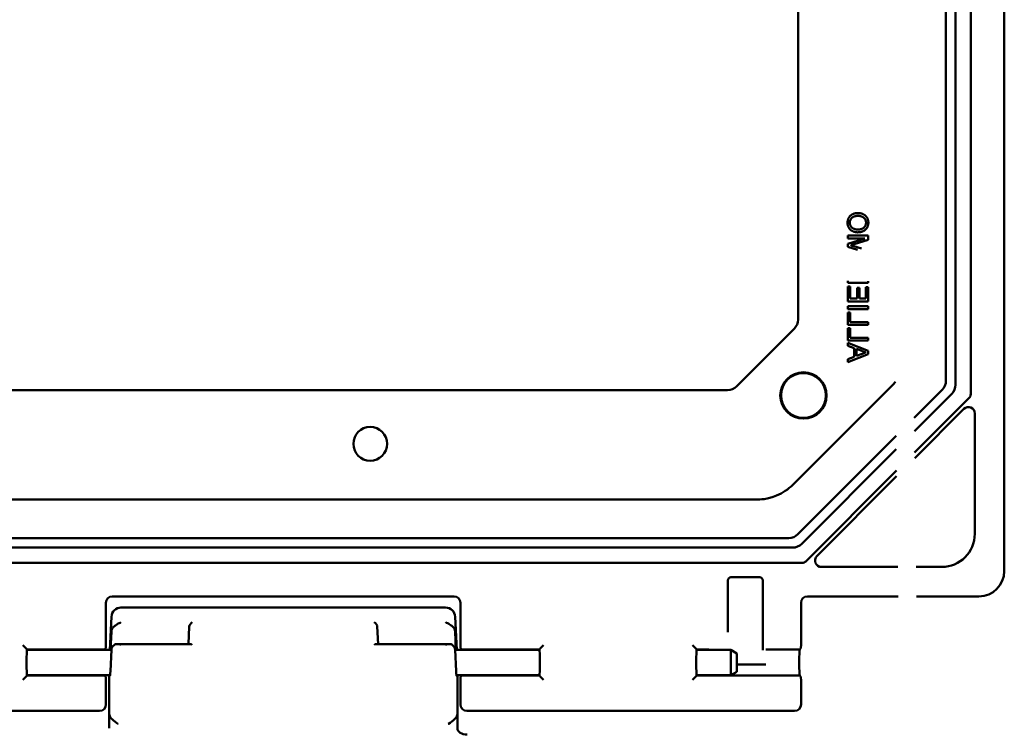
# Model space of a CAD drawing. Units: millimetres. Extents: x 86 to 538, y 92 to 207.
# Drawn here: x 483 to 488, y 156 to 159 of the extents above; entities that cross this region are included whole.
import ezdxf

# ---------------------------------------------------------------- set-up
doc = ezdxf.new("R2010")
doc.units = ezdxf.units.MM
doc.header["$MEASUREMENT"] = 0
doc.layers.add('Visible (ANSI)', color=7, linetype='Continuous', lineweight=50)

msp = doc.modelspace()

# ---------------------------------------------------------------- linework, layer by layer
at = {"layer": 'Visible (ANSI)'}
for p, q in [((487.5343, 164.8707), (487.5343, 156.4005)), ((487.5343, 164.8707), (487.5343, 156.4005)), ((487.3691, 164.0018), (487.3691, 157.2694)), ((487.3691, 164.0018), (487.3691, 157.2694)), ((487.2941, 163.9551), (487.2941, 157.316)), ((487.2941, 163.9551), (487.2941, 157.316)), ((487.2471, 157.3357), (487.2471, 163.9354)), ((487.2471, 157.3357), (487.2471, 163.9354)), ((486.52, 163.6343), (486.52, 157.6369)), ((486.52, 163.6343), (486.52, 157.6369)), ((486.7643, 158.05), (486.7643, 158.0358)), ((486.8643, 158.05), (486.7643, 158.05)), ((486.7643, 158.05), (486.7643, 158.0358)), ((486.8643, 158.05), (486.7643, 158.05)), ((486.8489, 158.0358), (486.7643, 158.0092)), ((486.7643, 158.0358), (486.8489, 158.0358)), ((486.8489, 158.0358), (486.7643, 158.0092)), ((486.7643, 158.0358), (486.8489, 158.0358)), ((486.8643, 158.0289), (486.8643, 158.05)), ((486.8643, 158.0289), (486.8643, 158.05)), ((486.7643, 158.0092), (486.7643, 157.9944)), ((486.7643, 158.0092), (486.7643, 157.9944)), ((486.7643, 157.9944), (486.812, 157.9795)), ((486.7643, 157.9944), (486.812, 157.9795)), ((486.8319, 157.9853), (486.7941, 157.9974)), ((486.8319, 157.9853), (486.7941, 157.9974)), ((486.7953, 158.0068), (486.8643, 158.0289)), ((486.7953, 158.0068), (486.8643, 158.0289)), ((486.7643, 157.8266), (486.7643, 157.8179)), ((486.7643, 157.8266), (486.7643, 157.8179)), ((486.7643, 157.8179), (486.8643, 157.8179)), ((486.7643, 157.8179), (486.8643, 157.8179)), ((486.7643, 157.7987), (486.7643, 157.7256)), ((486.7758, 157.7987), (486.7643, 157.7987)), ((486.7643, 157.7987), (486.7643, 157.7256)), ((486.7758, 157.7987), (486.7643, 157.7987)), ((486.7758, 157.7397), (486.7758, 157.7987)), ((486.7758, 157.7397), (486.7758, 157.7987)), ((486.8104, 157.7923), (486.8104, 157.7397)), ((486.822, 157.7923), (486.8104, 157.7923)), ((486.8104, 157.7923), (486.8104, 157.7397)), ((486.822, 157.7923), (486.8104, 157.7923)), ((486.822, 157.7397), (486.822, 157.7923)), ((486.822, 157.7397), (486.822, 157.7923)), ((486.8527, 157.7961), (486.8527, 157.7397)), ((486.8643, 157.7961), (486.8527, 157.7961)), ((486.8527, 157.7961), (486.8527, 157.7397)), ((486.8643, 157.7961), (486.8527, 157.7961)), ((486.8643, 157.8179), (486.8643, 157.8255)), ((486.8643, 157.8179), (486.8643, 157.8255)), ((486.8643, 157.7256), (486.8643, 157.7961)), ((486.8643, 157.7256), (486.8643, 157.7961)), ((486.7643, 157.7256), (486.8643, 157.7256)), ((486.7643, 157.7256), (486.8643, 157.7256)), ((486.7643, 157.7025), (486.7643, 157.6884)), ((486.8643, 157.7025), (486.7643, 157.7025)), ((486.7643, 157.7025), (486.7643, 157.6884)), ((486.8643, 157.7025), (486.7643, 157.7025)), ((486.8104, 157.7397), (486.7758, 157.7397)), ((486.8104, 157.7397), (486.7758, 157.7397)), ((486.8527, 157.7397), (486.822, 157.7397)), ((486.8527, 157.7397), (486.822, 157.7397)), ((486.8643, 157.6884), (486.8643, 157.7025)), ((486.8643, 157.6884), (486.8643, 157.7025)), ((486.7643, 157.6884), (486.8643, 157.6884)), ((486.7643, 157.6884), (486.8643, 157.6884)), ((486.7643, 157.6717), (486.7643, 157.6102)), ((486.7758, 157.6717), (486.7643, 157.6717)), ((486.7643, 157.6717), (486.7643, 157.6102)), ((486.7758, 157.6717), (486.7643, 157.6717)), ((486.7758, 157.6243), (486.7758, 157.6717)), ((486.7758, 157.6243), (486.7758, 157.6717)), ((486.7643, 157.6102), (486.8643, 157.6102)), ((486.7643, 157.6102), (486.8643, 157.6102)), ((486.8643, 157.6243), (486.7758, 157.6243)), ((486.8643, 157.6243), (486.7758, 157.6243)), ((486.8643, 157.6102), (486.8643, 157.6243)), ((486.8643, 157.6102), (486.8643, 157.6243)), ((486.5016, 157.5924), (486.2175, 157.3083)), ((486.5016, 157.5924), (486.2175, 157.3083)), ((486.7643, 157.5948), (486.7643, 157.5333)), ((486.7758, 157.5948), (486.7643, 157.5948)), ((486.7643, 157.5948), (486.7643, 157.5333)), ((486.7758, 157.5948), (486.7643, 157.5948)), ((486.7758, 157.5474), (486.7758, 157.5948)), ((486.7758, 157.5474), (486.7758, 157.5948)), ((486.7643, 157.5333), (486.8643, 157.5333)), ((486.7643, 157.5333), (486.8643, 157.5333)), ((486.7643, 157.5226), (486.7643, 157.5076)), ((486.8643, 157.4829), (486.7643, 157.5226)), ((486.7643, 157.5226), (486.7643, 157.5076)), ((486.8643, 157.4829), (486.7643, 157.5226)), ((486.7643, 157.5076), (486.7951, 157.4963)), ((486.7643, 157.5076), (486.7951, 157.4963)), ((486.8643, 157.5474), (486.7758, 157.5474)), ((486.8643, 157.5474), (486.7758, 157.5474)), ((486.8643, 157.5333), (486.8643, 157.5474)), ((486.8643, 157.5333), (486.8643, 157.5474)), ((486.7643, 157.4273), (486.8643, 157.467)), ((486.7643, 157.4273), (486.8643, 157.467)), ((486.7951, 157.4536), (486.7643, 157.4423)), ((486.7951, 157.4536), (486.7643, 157.4423)), ((486.7951, 157.4963), (486.7951, 157.4536)), ((486.7951, 157.4963), (486.7951, 157.4536)), ((486.8066, 157.492), (486.8329, 157.4823)), ((486.8066, 157.4579), (486.8066, 157.492)), ((486.8066, 157.492), (486.8329, 157.4823)), ((486.8066, 157.4579), (486.8066, 157.492)), ((486.8343, 157.4681), (486.8066, 157.4579)), ((486.8343, 157.4681), (486.8066, 157.4579)), ((486.8643, 157.467), (486.8643, 157.4829)), ((486.8643, 157.467), (486.8643, 157.4829)), ((486.7643, 157.4423), (486.7643, 157.4273)), ((486.7643, 157.4423), (486.7643, 157.4273)), ((486.9846, 157.3148), (486.495, 156.8252)), ((486.9846, 157.3148), (486.495, 156.8252)), ((486.173, 157.2898), (478.3955, 157.2898)), ((486.173, 157.2898), (478.3955, 157.2898)), ((487.0912, 157.1537), (487.2286, 157.2912)), ((487.0912, 157.1537), (487.2286, 157.2912)), ((487.2758, 157.2719), (487.092, 157.0881)), ((487.2758, 157.2719), (487.092, 157.0881)), ((487.3618, 157.2519), (487.0933, 156.9833)), ((487.3618, 157.2519), (487.0933, 156.9833)), ((487.0936, 156.9554), (487.3359, 157.1976)), ((487.0936, 156.9554), (487.3359, 157.1976)), ((487.3893, 157.1756), (487.3893, 156.5831)), ((487.3893, 157.1756), (487.3893, 156.5831)), ((486.5186, 156.5812), (487.0023, 157.0648)), ((486.5186, 156.5812), (487.0023, 157.0648)), ((487.0031, 156.9992), (486.538, 156.534)), ((487.0031, 156.9992), (486.538, 156.534)), ((487.0044, 156.8944), (486.558, 156.448)), ((487.0044, 156.8944), (486.558, 156.448)), ((486.6122, 156.4739), (487.0047, 156.8665)), ((486.6122, 156.4739), (487.0047, 156.8665)), ((486.3183, 156.752), (478.2502, 156.752)), ((486.3183, 156.752), (478.2502, 156.752)), ((478.0944, 156.5628), (486.4741, 156.5628)), ((478.0944, 156.5628), (486.4741, 156.5628)), ((486.4938, 156.5158), (478.0747, 156.5158)), ((486.4938, 156.5158), (478.0747, 156.5158)), ((486.5405, 156.4408), (478.028, 156.4408)), ((486.5405, 156.4408), (478.028, 156.4408)), ((487.0102, 156.4206), (486.6343, 156.4206)), ((487.0102, 156.4206), (486.6343, 156.4206)), ((487.2268, 156.4206), (487.1002, 156.4206)), ((487.2268, 156.4206), (487.1002, 156.4206)), ((486.1743, 156.1147), (486.1743, 156.3546)), ((486.1743, 156.1147), (486.1743, 156.3546)), ((486.1893, 156.3696), (486.3313, 156.3696)), ((486.1893, 156.3696), (486.3313, 156.3696)), ((486.3463, 156.3546), (486.3463, 156.0356)), ((486.3463, 156.3546), (486.3463, 156.0356)), ((483.1153, 156.2444), (483.1153, 156.0356)), ((483.1153, 156.2444), (483.1153, 156.0356)), ((484.828, 156.2756), (483.1465, 156.2756)), ((484.828, 156.2756), (483.1465, 156.2756)), ((484.8593, 156.0356), (484.8593, 156.2444)), ((484.8593, 156.0356), (484.8593, 156.2444)), ((486.5343, 156.2444), (486.5343, 156.0356)), ((486.5343, 156.2444), (486.5343, 156.0356)), ((487.012, 156.2756), (486.5655, 156.2756)), ((487.012, 156.2756), (486.5655, 156.2756)), ((487.4093, 156.2756), (487.102, 156.2756)), ((487.4093, 156.2756), (487.102, 156.2756)), ((484.7859, 156.2207), (483.1891, 156.2207)), ((483.1422, 156.176), (483.1345, 156.0131)), ((484.8328, 156.176), (484.8405, 156.0131)), ((483.1381, 156.0131), (483.1422, 156.1035)), ((483.5248, 156.1277), (483.521, 156.0416)), ((484.4502, 156.1277), (484.454, 156.0416)), ((484.8328, 156.1035), (484.8369, 156.0131)), ((486.1743, 156.1085), (486.1743, 156.1147)), ((486.1743, 156.1085), (486.1743, 156.1147)), ((486.1743, 156.1004), (486.1743, 156.1085)), ((486.1743, 156.1004), (486.1743, 156.1085)), ((482.7061, 156.0356), (482.7211, 156.0206)), ((482.7061, 156.0356), (482.7211, 156.0206)), ((482.7272, 156.0146), (482.7211, 156.0206)), ((482.7272, 156.0146), (482.7211, 156.0206)), ((482.7267, 156.0131), (483.1421, 156.0131)), ((483.1087, 156.0146), (482.7272, 156.0146)), ((483.1087, 156.0146), (482.7272, 156.0146)), ((483.1147, 156.0206), (483.1087, 156.0146)), ((483.1147, 156.0206), (483.1087, 156.0146)), ((483.1422, 156.0139), (483.1372, 155.909)), ((483.53, 156.0416), (483.1711, 156.0416)), ((484.8039, 156.0416), (484.445, 156.0416)), ((484.8378, 155.909), (484.8328, 156.0139)), ((484.8329, 156.0131), (485.2478, 156.0131)), ((484.8658, 156.0146), (484.8598, 156.0206)), ((484.8658, 156.0146), (484.8598, 156.0206)), ((485.2473, 156.0146), (484.8658, 156.0146)), ((485.2473, 156.0146), (484.8658, 156.0146)), ((485.2473, 156.0146), (485.2534, 156.0206)), ((485.2473, 156.0146), (485.2534, 156.0206)), ((485.2684, 156.0356), (485.2534, 156.0206)), ((485.2684, 156.0356), (485.2534, 156.0206)), ((486.0001, 156.0356), (486.0151, 156.0206)), ((486.0001, 156.0356), (486.0151, 156.0206)), ((486.0212, 156.0146), (486.0151, 156.0206)), ((486.0212, 156.0146), (486.0151, 156.0206)), ((486.0207, 156.0131), (486.1893, 156.0131)), ((486.0803, 156.0146), (486.0212, 156.0146)), ((486.0803, 156.0146), (486.0212, 156.0146)), ((486.1893, 155.8881), (486.1893, 156.0131)), ((486.2193, 155.9958), (486.1893, 156.0131)), ((486.3463, 156.0356), (486.3463, 156.0296)), ((486.3463, 156.0356), (486.3463, 156.0296)), ((486.3463, 156.0296), (486.3463, 156.0116)), ((486.3463, 156.0296), (486.3463, 156.0116)), ((486.5277, 156.0146), (486.3613, 156.0146)), ((486.5277, 156.0146), (486.3613, 156.0146)), ((486.5337, 156.0206), (486.5277, 156.0146)), ((486.5337, 156.0206), (486.5277, 156.0146)), ((486.2193, 155.9958), (486.2193, 155.9054)), ((486.2193, 155.9054), (486.1893, 155.8881)), ((486.2193, 155.9409), (486.3613, 155.9409)), ((486.2193, 155.9409), (486.3613, 155.9409)), ((482.7061, 155.8656), (482.7211, 155.8806)), ((482.7061, 155.8656), (482.7211, 155.8806)), ((482.7272, 155.8866), (482.7211, 155.8806)), ((482.7272, 155.8866), (482.7211, 155.8806)), ((482.7267, 155.8881), (483.1359, 155.8881)), ((482.7272, 155.8866), (483.1087, 155.8866)), ((482.7272, 155.8866), (483.1087, 155.8866)), ((483.1087, 155.8866), (483.1147, 155.8806)), ((483.1087, 155.8866), (483.1147, 155.8806)), ((483.1153, 155.8656), (483.1153, 155.7443)), ((483.1153, 155.8656), (483.1153, 155.7443)), ((483.1307, 155.701), (483.1307, 155.8881)), ((484.8391, 155.8881), (485.2478, 155.8881)), ((484.8443, 155.8881), (484.8443, 155.701)), ((484.8593, 155.7443), (484.8593, 155.8656)), ((484.8593, 155.7443), (484.8593, 155.8656)), ((484.8598, 155.8806), (484.8658, 155.8866)), ((484.8598, 155.8806), (484.8658, 155.8866)), ((484.8658, 155.8866), (485.2473, 155.8866)), ((484.8658, 155.8866), (485.2473, 155.8866)), ((485.2473, 155.8866), (485.2534, 155.8806)), ((485.2473, 155.8866), (485.2534, 155.8806)), ((485.2534, 155.8806), (485.2684, 155.8656)), ((485.2534, 155.8806), (485.2684, 155.8656)), ((486.0001, 155.8656), (486.0151, 155.8806)), ((486.0001, 155.8656), (486.0151, 155.8806)), ((486.0212, 155.8866), (486.0151, 155.8806)), ((486.0212, 155.8866), (486.0151, 155.8806)), ((486.0207, 155.8881), (486.1893, 155.8881)), ((486.0212, 155.8866), (486.5277, 155.8866)), ((486.0212, 155.8866), (486.5277, 155.8866)), ((486.5277, 155.8866), (486.5337, 155.8806)), ((486.5277, 155.8866), (486.5337, 155.8806)), ((486.5343, 155.8656), (486.5343, 155.7443)), ((486.5343, 155.8656), (486.5343, 155.7443)), ((483.084, 155.7131), (481.4845, 155.7131)), ((483.084, 155.7131), (481.4845, 155.7131)), ((486.503, 155.7131), (484.8905, 155.7131)), ((486.503, 155.7131), (484.8905, 155.7131)), ((483.1307, 155.6275), (483.1307, 155.701)), ((484.8443, 155.701), (484.8443, 155.6275))]:
    msp.add_line(p, q, dxfattribs=at)
for centre, radius in [((486.5462, 157.2636), 0.114), ((486.5462, 157.2636), 0.114), ((486.5462, 157.2636), 0.1103), ((486.5462, 157.2636), 0.1103), ((484.4153, 157.0258), 0.083)]:
    msp.add_circle(centre, radius, dxfattribs=at)
for centre, radius, start, end in [((486.4571, 157.6369), 0.063, 314.9997, 0.0003), ((486.4571, 157.6369), 0.063, 314.9997, 0.0003), ((486.173, 157.3528), 0.063, 269.9997, 315.0003), ((486.173, 157.3528), 0.063, 269.9997, 315.0003), ((487.1841, 157.3357), 0.063, 314.9997, 0.0003), ((487.1841, 157.3357), 0.063, 314.9997, 0.0003), ((486.4741, 156.6257), 0.063, 269.9997, 315.0003), ((486.4741, 156.6257), 0.063, 269.9997, 315.0003), ((486.1893, 156.3546), 0.015, 90, 180), ((486.1893, 156.3546), 0.015, 90, 180), ((486.3313, 156.3546), 0.015, 0, 90), ((486.3313, 156.3546), 0.015, 0, 90), ((483.1891, 156.1737), 0.047, 90, 177.2906), ((484.7859, 156.1737), 0.047, 2.7094, 90)]:
    msp.add_arc(centre, radius, start, end, dxfattribs=at)
at = {"layer": 'Visible (ANSI)', "extrusion": (0, 0, -1)}
for centre, major_axis, ratio, start_param, end_param in [((487.2305, 157.3165), (-0.0588, 0.0244), 0.989999, 2.752435, 3.530751), ((487.2305, 157.3165), (-0.0588, 0.0244), 0.989999, 2.752435, 3.530751), ((487.3439, 157.2696), (0.0233, -0.0097), 0.989999, 5.894027, 6.672343), ((487.3439, 157.2696), (0.0233, -0.0097), 0.989999, 5.894027, 6.672343), ((487.358, 157.1755), (0.012, 0.0289), 0.998961, 5.105456, 7.460915), ((487.358, 157.1755), (0.012, 0.0289), 0.998961, 5.105456, 7.460915), ((487.2267, 156.5831), (0.1149, -0.1149), 0.999695, 5.497939, 7.068431), ((487.2267, 156.5831), (0.1149, -0.1149), 0.999695, 5.497939, 7.068431), ((486.4933, 156.5793), (-0.0244, 0.0588), 0.989999, 2.752435, 3.530751), ((486.4933, 156.5793), (-0.0244, 0.0588), 0.989999, 2.752435, 3.530751), ((486.5403, 156.466), (-0.0097, 0.0233), 0.989999, 2.752435, 3.530751), ((486.5403, 156.466), (-0.0097, 0.0233), 0.989999, 2.752435, 3.530751), ((486.6343, 156.4518), (0.0289, 0.012), 0.998961, 1.963863, 4.319322), ((486.6343, 156.4518), (0.0289, 0.012), 0.998961, 1.963863, 4.319322), ((487.4092, 156.4007), (-0.0885, 0.0885), 0.998783, 2.356803, 3.926382), ((487.4092, 156.4007), (-0.0885, 0.0885), 0.998783, 2.356803, 3.926382), ((483.1465, 156.2443), (0.0221, -0.0221), 0.998783, 2.356803, 3.926382), ((483.1465, 156.2443), (0.0221, -0.0221), 0.998783, 2.356803, 3.926382), ((484.828, 156.2443), (0.0221, 0.0221), 0.998783, 5.498396, 7.067974), ((484.828, 156.2443), (0.0221, 0.0221), 0.998783, 5.498396, 7.067974), ((486.5655, 156.2443), (0.0221, -0.0221), 0.998783, 2.356803, 3.926382), ((486.5655, 156.2443), (0.0221, -0.0221), 0.998783, 2.356803, 3.926382), ((483.5398, 156.137), (0.0136, 0.0136), 0.461174, 3.608606, 5.144496), ((484.4352, 156.137), (0.0136, -0.0136), 0.461174, 4.280282, 5.816172), ((483.1891, 156.1022), (-0.047, 0), 0.783257, 0.034907, 0.764241), ((484.7859, 156.1022), (-0.047, 0), 0.783257, 2.377352, 3.106686), ((482.7272, 155.9506), (0, 0.064), 0.034921, 3.141593, 6.283185), ((482.7272, 155.9506), (0, 0.064), 0.034921, 3.141593, 6.283185), ((482.7272, 155.9506), (0, 0.064), 0.034921, 0, 0.216931), ((482.7272, 155.9506), (0, 0.064), 0.034921, 0, 0.216931), ((483.1087, 155.9506), (0, 0.064), 0.034921, 6.066254, 6.283185), ((483.1087, 155.9506), (0, 0.064), 0.034921, 6.066254, 6.283185), ((483.1147, 156.0356), (0, 0.015), 0.034921, 1.570796, 3.106686), ((483.1147, 156.0356), (0, 0.015), 0.034921, 1.570796, 3.106686), ((483.1891, 156.0127), (0.047, 0), 0.737913, 3.176499, 3.905834), ((483.5398, 156.0266), (0.0136, -0.0136), 0.461174, 3.5737, 4.280282), ((484.4352, 156.0266), (0.0136, 0.0136), 0.461174, 5.144496, 5.851078), ((484.7859, 156.0127), (0.047, 0), 0.737913, 5.518944, 6.248279), ((484.8598, 156.0356), (0, 0.015), 0.034921, 3.176499, 4.712389), ((484.8598, 156.0356), (0, 0.015), 0.034921, 3.176499, 4.712389), ((484.8658, 155.9506), (0, 0.064), 0.034921, 0, 0.216931), ((484.8658, 155.9506), (0, 0.064), 0.034921, 0, 0.216931), ((485.2473, 155.9506), (0, 0.064), 0.034921, 6.066254, 6.283185), ((485.2473, 155.9506), (0, 0.064), 0.034921, 6.066254, 6.283185), ((485.2473, 155.9506), (0, 0.064), 0.034921, 0, 3.141593), ((485.2473, 155.9506), (0, 0.064), 0.034921, 0, 3.141593), ((486.0212, 155.9506), (0, 0.064), 0.034921, 3.141593, 6.283185), ((486.0212, 155.9506), (0, 0.064), 0.034921, 3.141593, 6.283185), ((486.0212, 155.9506), (0, 0.064), 0.034921, 0, 0.216931), ((486.0212, 155.9506), (0, 0.064), 0.034921, 0, 0.216931), ((486.5277, 155.9506), (0, 0.064), 0.034921, 3.141593, 6.283185), ((486.5277, 155.9506), (0, 0.064), 0.034921, 3.141593, 6.283185), ((486.5337, 156.0356), (0, 0.015), 0.034921, 1.570796, 3.106686), ((486.5337, 156.0356), (0, 0.015), 0.034921, 1.570796, 3.106686), ((483.1372, 155.9506), (-0.0017, -0.064), 0.022656, 5.418369, 6.499515), ((484.8378, 155.9506), (0.0017, -0.064), 0.022656, 6.066856, 7.148001), ((482.7272, 155.9506), (0, 0.064), 0.034921, 2.924661, 3.141593), ((482.7272, 155.9506), (0, 0.064), 0.034921, 2.924661, 3.141593), ((483.1087, 155.9506), (0, 0.064), 0.034921, 3.141593, 3.358524), ((483.1087, 155.9506), (0, 0.064), 0.034921, 3.141593, 3.358524), ((483.1147, 155.8656), (0, 0.015), 0.034921, 0.034907, 1.570796), ((483.1147, 155.8656), (0, 0.015), 0.034921, 0.034907, 1.570796), ((484.8598, 155.8656), (0, 0.015), 0.034921, 4.712389, 6.248279), ((484.8598, 155.8656), (0, 0.015), 0.034921, 4.712389, 6.248279), ((484.8658, 155.9506), (0, 0.064), 0.034921, 2.924661, 3.141593), ((484.8658, 155.9506), (0, 0.064), 0.034921, 2.924661, 3.141593), ((485.2473, 155.9506), (0, 0.064), 0.034921, 3.141593, 3.358524), ((485.2473, 155.9506), (0, 0.064), 0.034921, 3.141593, 3.358524), ((486.0212, 155.9506), (0, 0.064), 0.034921, 2.924661, 3.141593), ((486.0212, 155.9506), (0, 0.064), 0.034921, 2.924661, 3.141593), ((486.5337, 155.8656), (0, 0.015), 0.034921, 0.034907, 1.570796), ((486.5337, 155.8656), (0, 0.015), 0.034921, 0.034907, 1.570796), ((483.084, 155.7444), (-0.0221, 0.0221), 0.998783, 2.356803, 3.926382), ((483.084, 155.7444), (-0.0221, 0.0221), 0.998783, 2.356803, 3.926382), ((484.8905, 155.7444), (-0.0221, -0.0221), 0.998783, 5.498396, 7.067974), ((484.8905, 155.7444), (-0.0221, -0.0221), 0.998783, 5.498396, 7.067974), ((486.503, 155.7444), (-0.0221, 0.0221), 0.998783, 2.356803, 3.926382), ((486.503, 155.7444), (-0.0221, 0.0221), 0.998783, 2.356803, 3.926382), ((484.8914, 155.6275), (0.047, 0.0001), 0.649237, 1.572902, 3.14248)]:
    msp.add_ellipse(centre, major_axis=major_axis, ratio=ratio, start_param=start_param, end_param=end_param, dxfattribs=at)
at = {"layer": 'Visible (ANSI)'}
for points, knots in [([(486.8141, 158.1602), (486.8129, 158.1602), (486.8104, 158.1601), (486.8068, 158.1599), (486.8033, 158.1594), (486.7998, 158.1587), (486.7965, 158.1579), (486.7933, 158.1568), (486.7902, 158.1556), (486.7871, 158.1542), (486.7843, 158.1526), (486.7815, 158.1508), (486.779, 158.1489), (486.7767, 158.1468), (486.7745, 158.1446), (486.7725, 158.1421), (486.7707, 158.1396), (486.7691, 158.1369), (486.7677, 158.1341), (486.7664, 158.1312), (486.7654, 158.1283), (486.7645, 158.1253), (486.7638, 158.1222), (486.7633, 158.1191), (486.7631, 158.116), (486.763, 158.1138), (486.763, 158.1128)], [0, 0, 0, 0, 0.04756, 0.093962, 0.139112, 0.183626, 0.227457, 0.270703, 0.313611, 0.35626, 0.398366, 0.439557, 0.480045, 0.519888, 0.559658, 0.599421, 0.639208, 0.679668, 0.72002, 0.759859, 0.79956, 0.839199, 0.878956, 0.918794, 0.959083, 1, 1, 1, 1]), ([(486.8141, 158.1602), (486.8129, 158.1602), (486.8104, 158.1601), (486.8068, 158.1599), (486.8033, 158.1594), (486.7998, 158.1587), (486.7965, 158.1579), (486.7933, 158.1568), (486.7902, 158.1556), (486.7871, 158.1542), (486.7843, 158.1526), (486.7815, 158.1508), (486.779, 158.1489), (486.7767, 158.1468), (486.7745, 158.1446), (486.7725, 158.1421), (486.7707, 158.1396), (486.7691, 158.1369), (486.7677, 158.1341), (486.7664, 158.1312), (486.7654, 158.1283), (486.7645, 158.1253), (486.7638, 158.1222), (486.7633, 158.1191), (486.7631, 158.116), (486.763, 158.1138), (486.763, 158.1128)], [0, 0, 0, 0, 0.04756, 0.093962, 0.139112, 0.183626, 0.227457, 0.270703, 0.313611, 0.35626, 0.398366, 0.439557, 0.480045, 0.519888, 0.559658, 0.599421, 0.639208, 0.679668, 0.72002, 0.759859, 0.79956, 0.839199, 0.878956, 0.918794, 0.959083, 1, 1, 1, 1]), ([(486.7745, 158.1127), (486.7746, 158.1139), (486.7746, 158.1162), (486.7751, 158.1197), (486.7759, 158.1229), (486.7771, 158.126), (486.7786, 158.1289), (486.7803, 158.1317), (486.7824, 158.1343), (486.7848, 158.1368), (486.7876, 158.139), (486.7906, 158.1409), (486.7939, 158.1425), (486.7974, 158.1438), (486.8012, 158.1448), (486.8053, 158.1456), (486.8097, 158.146), (486.8127, 158.1461), (486.8142, 158.1461)], [0, 0, 0, 0, 0.061055, 0.119545, 0.176806, 0.232956, 0.288583, 0.344667, 0.401662, 0.46054, 0.520477, 0.581213, 0.643431, 0.707961, 0.775371, 0.846414, 0.921152, 1, 1, 1, 1]), ([(486.7745, 158.1127), (486.7746, 158.1139), (486.7746, 158.1162), (486.7751, 158.1197), (486.7759, 158.1229), (486.7771, 158.126), (486.7786, 158.1289), (486.7803, 158.1317), (486.7824, 158.1343), (486.7848, 158.1368), (486.7876, 158.139), (486.7906, 158.1409), (486.7939, 158.1425), (486.7974, 158.1438), (486.8012, 158.1448), (486.8053, 158.1456), (486.8097, 158.146), (486.8127, 158.1461), (486.8142, 158.1461)], [0, 0, 0, 0, 0.061055, 0.119545, 0.176806, 0.232956, 0.288583, 0.344667, 0.401662, 0.46054, 0.520477, 0.581213, 0.643431, 0.707961, 0.775371, 0.846414, 0.921152, 1, 1, 1, 1]), ([(486.8656, 158.1128), (486.8655, 158.114), (486.8655, 158.1162), (486.8652, 158.1195), (486.8647, 158.1227), (486.864, 158.1259), (486.863, 158.129), (486.8619, 158.1319), (486.8606, 158.1348), (486.859, 158.1376), (486.8573, 158.1403), (486.8554, 158.1428), (486.8534, 158.1451), (486.8512, 158.1474), (486.8488, 158.1494), (486.8463, 158.1512), (486.8436, 158.1529), (486.8407, 158.1545), (486.8377, 158.1558), (486.8346, 158.157), (486.8315, 158.158), (486.8282, 158.1588), (486.8248, 158.1594), (486.8213, 158.1599), (486.8178, 158.1601), (486.8153, 158.1602), (486.8141, 158.1602)], [0, 0, 0, 0, 0.043099, 0.085587, 0.126908, 0.167967, 0.20845, 0.249025, 0.289281, 0.33001, 0.370598, 0.410466, 0.450033, 0.489688, 0.529116, 0.569037, 0.609703, 0.650759, 0.692509, 0.734219, 0.776707, 0.819552, 0.863351, 0.907839, 0.953334, 1, 1, 1, 1]), ([(486.8656, 158.1128), (486.8655, 158.114), (486.8655, 158.1162), (486.8652, 158.1195), (486.8647, 158.1227), (486.864, 158.1259), (486.863, 158.129), (486.8619, 158.1319), (486.8606, 158.1348), (486.859, 158.1376), (486.8573, 158.1403), (486.8554, 158.1428), (486.8534, 158.1451), (486.8512, 158.1474), (486.8488, 158.1494), (486.8463, 158.1512), (486.8436, 158.1529), (486.8407, 158.1545), (486.8377, 158.1558), (486.8346, 158.157), (486.8315, 158.158), (486.8282, 158.1588), (486.8248, 158.1594), (486.8213, 158.1599), (486.8178, 158.1601), (486.8153, 158.1602), (486.8141, 158.1602)], [0, 0, 0, 0, 0.043099, 0.085587, 0.126908, 0.167967, 0.20845, 0.249025, 0.289281, 0.33001, 0.370598, 0.410466, 0.450033, 0.489688, 0.529116, 0.569037, 0.609703, 0.650759, 0.692509, 0.734219, 0.776707, 0.819552, 0.863351, 0.907839, 0.953334, 1, 1, 1, 1]), ([(486.8142, 158.1461), (486.8152, 158.1461), (486.8172, 158.1461), (486.82, 158.1459), (486.8228, 158.1456), (486.8255, 158.1451), (486.828, 158.1445), (486.8305, 158.1439), (486.8329, 158.143), (486.8352, 158.1421), (486.8374, 158.1411), (486.8394, 158.1399), (486.8413, 158.1386), (486.8432, 158.1372), (486.8448, 158.1356), (486.8464, 158.134), (486.8478, 158.1322), (486.8491, 158.1303), (486.8503, 158.1284), (486.8513, 158.1263), (486.8521, 158.1242), (486.8528, 158.1221), (486.8534, 158.1199), (486.8538, 158.1176), (486.854, 158.1153), (486.854, 158.1137), (486.854, 158.1129)], [0, 0, 0, 0, 0.050852, 0.099752, 0.147438, 0.194086, 0.239171, 0.28334, 0.326577, 0.368936, 0.410572, 0.451051, 0.490877, 0.530044, 0.568937, 0.607578, 0.64642, 0.685679, 0.724799, 0.763513, 0.802173, 0.84074, 0.879649, 0.919071, 0.959098, 1, 1, 1, 1]), ([(486.8142, 158.1461), (486.8152, 158.1461), (486.8172, 158.1461), (486.82, 158.1459), (486.8228, 158.1456), (486.8255, 158.1451), (486.828, 158.1445), (486.8305, 158.1439), (486.8329, 158.143), (486.8352, 158.1421), (486.8374, 158.1411), (486.8394, 158.1399), (486.8413, 158.1386), (486.8432, 158.1372), (486.8448, 158.1356), (486.8464, 158.134), (486.8478, 158.1322), (486.8491, 158.1303), (486.8503, 158.1284), (486.8513, 158.1263), (486.8521, 158.1242), (486.8528, 158.1221), (486.8534, 158.1199), (486.8538, 158.1176), (486.854, 158.1153), (486.854, 158.1137), (486.854, 158.1129)], [0, 0, 0, 0, 0.050852, 0.099752, 0.147438, 0.194086, 0.239171, 0.28334, 0.326577, 0.368936, 0.410572, 0.451051, 0.490877, 0.530044, 0.568937, 0.607578, 0.64642, 0.685679, 0.724799, 0.763513, 0.802173, 0.84074, 0.879649, 0.919071, 0.959098, 1, 1, 1, 1]), ([(486.763, 158.1128), (486.763, 158.1116), (486.7631, 158.1093), (486.7634, 158.106), (486.7639, 158.1027), (486.7646, 158.0995), (486.7656, 158.0964), (486.7668, 158.0934), (486.7681, 158.0905), (486.7697, 158.0877), (486.7715, 158.0851), (486.7734, 158.0825), (486.7755, 158.0802), (486.7777, 158.078), (486.7801, 158.076), (486.7827, 158.0742), (486.7854, 158.0725), (486.7882, 158.071), (486.7911, 158.0697), (486.7941, 158.0685), (486.7972, 158.0675), (486.8002, 158.0667), (486.8034, 158.0661), (486.8065, 158.0657), (486.8097, 158.0654), (486.8119, 158.0653), (486.813, 158.0653)], [0, 0, 0, 0, 0.044697, 0.088534, 0.131409, 0.173814, 0.215715, 0.257247, 0.298848, 0.340604, 0.382029, 0.42297, 0.463632, 0.504048, 0.544591, 0.584964, 0.626265, 0.667979, 0.709943, 0.751382, 0.792619, 0.833948, 0.875008, 0.916446, 0.957907, 1, 1, 1, 1]), ([(486.763, 158.1128), (486.763, 158.1116), (486.7631, 158.1093), (486.7634, 158.106), (486.7639, 158.1027), (486.7646, 158.0995), (486.7656, 158.0964), (486.7668, 158.0934), (486.7681, 158.0905), (486.7697, 158.0877), (486.7715, 158.0851), (486.7734, 158.0825), (486.7755, 158.0802), (486.7777, 158.078), (486.7801, 158.076), (486.7827, 158.0742), (486.7854, 158.0725), (486.7882, 158.071), (486.7911, 158.0697), (486.7941, 158.0685), (486.7972, 158.0675), (486.8002, 158.0667), (486.8034, 158.0661), (486.8065, 158.0657), (486.8097, 158.0654), (486.8119, 158.0653), (486.813, 158.0653)], [0, 0, 0, 0, 0.044697, 0.088534, 0.131409, 0.173814, 0.215715, 0.257247, 0.298848, 0.340604, 0.382029, 0.42297, 0.463632, 0.504048, 0.544591, 0.584964, 0.626265, 0.667979, 0.709943, 0.751382, 0.792619, 0.833948, 0.875008, 0.916446, 0.957907, 1, 1, 1, 1]), ([(486.8128, 158.0794), (486.8114, 158.0795), (486.8085, 158.0795), (486.8044, 158.08), (486.8006, 158.0807), (486.7969, 158.0817), (486.7935, 158.0831), (486.7903, 158.0847), (486.7874, 158.0866), (486.7848, 158.0889), (486.7824, 158.0913), (486.7803, 158.0939), (486.7785, 158.0967), (486.7771, 158.0996), (486.7759, 158.1027), (486.7751, 158.1059), (486.7746, 158.1092), (486.7746, 158.1115), (486.7745, 158.1127)], [0, 0, 0, 0, 0.075964, 0.148125, 0.217201, 0.2833, 0.347202, 0.4093, 0.470426, 0.531588, 0.591739, 0.650258, 0.707303, 0.764208, 0.821148, 0.879119, 0.938423, 1, 1, 1, 1]), ([(486.8128, 158.0794), (486.8114, 158.0795), (486.8085, 158.0795), (486.8044, 158.08), (486.8006, 158.0807), (486.7969, 158.0817), (486.7935, 158.0831), (486.7903, 158.0847), (486.7874, 158.0866), (486.7848, 158.0889), (486.7824, 158.0913), (486.7803, 158.0939), (486.7785, 158.0967), (486.7771, 158.0996), (486.7759, 158.1027), (486.7751, 158.1059), (486.7746, 158.1092), (486.7746, 158.1115), (486.7745, 158.1127)], [0, 0, 0, 0, 0.075964, 0.148125, 0.217201, 0.2833, 0.347202, 0.4093, 0.470426, 0.531588, 0.591739, 0.650258, 0.707303, 0.764208, 0.821148, 0.879119, 0.938423, 1, 1, 1, 1]), ([(486.854, 158.1129), (486.854, 158.1118), (486.854, 158.1096), (486.8535, 158.1063), (486.8527, 158.1032), (486.8517, 158.1001), (486.8504, 158.0972), (486.8487, 158.0945), (486.8468, 158.0918), (486.8446, 158.0893), (486.842, 158.0869), (486.839, 158.0849), (486.8356, 158.0832), (486.8318, 158.0818), (486.8276, 158.0807), (486.823, 158.08), (486.818, 158.0795), (486.8146, 158.0795), (486.8128, 158.0794)], [0, 0, 0, 0, 0.055943, 0.110382, 0.164048, 0.216759, 0.269601, 0.323009, 0.377581, 0.433449, 0.490922, 0.550625, 0.613117, 0.679861, 0.751358, 0.828261, 0.910795, 1, 1, 1, 1]), ([(486.854, 158.1129), (486.854, 158.1118), (486.854, 158.1096), (486.8535, 158.1063), (486.8527, 158.1032), (486.8517, 158.1001), (486.8504, 158.0972), (486.8487, 158.0945), (486.8468, 158.0918), (486.8446, 158.0893), (486.842, 158.0869), (486.839, 158.0849), (486.8356, 158.0832), (486.8318, 158.0818), (486.8276, 158.0807), (486.823, 158.08), (486.818, 158.0795), (486.8146, 158.0795), (486.8128, 158.0794)], [0, 0, 0, 0, 0.055943, 0.110382, 0.164048, 0.216759, 0.269601, 0.323009, 0.377581, 0.433449, 0.490922, 0.550625, 0.613117, 0.679861, 0.751358, 0.828261, 0.910795, 1, 1, 1, 1]), ([(486.813, 158.0653), (486.815, 158.0654), (486.8189, 158.0654), (486.8246, 158.0661), (486.8299, 158.0671), (486.8349, 158.0686), (486.8396, 158.0704), (486.844, 158.0727), (486.848, 158.0754), (486.8517, 158.0785), (486.8549, 158.082), (486.8578, 158.0856), (486.8602, 158.0896), (486.8622, 158.0938), (486.8637, 158.0982), (486.8648, 158.1029), (486.8654, 158.1078), (486.8655, 158.1111), (486.8656, 158.1128)], [0, 0, 0, 0, 0.075226, 0.146575, 0.2145, 0.27953, 0.342403, 0.403496, 0.463762, 0.523864, 0.583252, 0.641302, 0.698898, 0.756295, 0.814628, 0.874325, 0.935783, 1, 1, 1, 1]), ([(486.813, 158.0653), (486.815, 158.0654), (486.8189, 158.0654), (486.8246, 158.0661), (486.8299, 158.0671), (486.8349, 158.0686), (486.8396, 158.0704), (486.844, 158.0727), (486.848, 158.0754), (486.8517, 158.0785), (486.8549, 158.082), (486.8578, 158.0856), (486.8602, 158.0896), (486.8622, 158.0938), (486.8637, 158.0982), (486.8648, 158.1029), (486.8654, 158.1078), (486.8655, 158.1111), (486.8656, 158.1128)], [0, 0, 0, 0, 0.075226, 0.146575, 0.2145, 0.27953, 0.342403, 0.403496, 0.463762, 0.523864, 0.583252, 0.641302, 0.698898, 0.756295, 0.814628, 0.874325, 0.935783, 1, 1, 1, 1]), ([(486.7794, 158.0019), (486.7799, 158.002), (486.7809, 158.0023), (486.7825, 158.0028), (486.7843, 158.0033), (486.7862, 158.0039), (486.7882, 158.0046), (486.7904, 158.0052), (486.7928, 158.006), (486.7945, 158.0065), (486.7953, 158.0068)], [0, 0, 0, 0, 0.089205, 0.189833, 0.299233, 0.419261, 0.549207, 0.689074, 0.839579, 1, 1, 1, 1]), ([(486.7794, 158.0019), (486.7799, 158.002), (486.7809, 158.0023), (486.7825, 158.0028), (486.7843, 158.0033), (486.7862, 158.0039), (486.7882, 158.0046), (486.7904, 158.0052), (486.7928, 158.006), (486.7945, 158.0065), (486.7953, 158.0068)], [0, 0, 0, 0, 0.089205, 0.189833, 0.299233, 0.419261, 0.549207, 0.689074, 0.839579, 1, 1, 1, 1]), ([(486.7941, 157.9974), (486.7933, 157.9976), (486.7918, 157.9981), (486.7896, 157.9988), (486.7875, 157.9994), (486.7856, 158), (486.7838, 158.0006), (486.7822, 158.001), (486.7808, 158.0015), (486.7799, 158.0018), (486.7794, 158.0019)], [0, 0, 0, 0, 0.162526, 0.314315, 0.454978, 0.584519, 0.704567, 0.813495, 0.911681, 1, 1, 1, 1]), ([(486.7941, 157.9974), (486.7933, 157.9976), (486.7918, 157.9981), (486.7896, 157.9988), (486.7875, 157.9994), (486.7856, 158), (486.7838, 158.0006), (486.7822, 158.001), (486.7808, 158.0015), (486.7799, 158.0018), (486.7794, 158.0019)], [0, 0, 0, 0, 0.162526, 0.314315, 0.454978, 0.584519, 0.704567, 0.813495, 0.911681, 1, 1, 1, 1]), ([(486.8329, 157.4823), (486.8339, 157.4819), (486.8359, 157.4812), (486.8388, 157.4801), (486.8415, 157.4791), (486.8441, 157.4782), (486.8465, 157.4773), (486.8487, 157.4765), (486.8508, 157.4757), (486.8521, 157.4752), (486.8527, 157.475)], [0, 0, 0, 0, 0.153148, 0.299433, 0.436426, 0.565671, 0.686508, 0.799269, 0.903395, 1, 1, 1, 1]), ([(486.8329, 157.4823), (486.8339, 157.4819), (486.8359, 157.4812), (486.8388, 157.4801), (486.8415, 157.4791), (486.8441, 157.4782), (486.8465, 157.4773), (486.8487, 157.4765), (486.8508, 157.4757), (486.8521, 157.4752), (486.8527, 157.475)], [0, 0, 0, 0, 0.153148, 0.299433, 0.436426, 0.565671, 0.686508, 0.799269, 0.903395, 1, 1, 1, 1]), ([(486.8527, 157.475), (486.8512, 157.4746), (486.848, 157.4738), (486.8433, 157.4722), (486.8387, 157.4704), (486.8358, 157.4689), (486.8343, 157.4681)], [0, 0, 0, 0, 0.247294, 0.495608, 0.746359, 1, 1, 1, 1]), ([(486.8527, 157.475), (486.8512, 157.4746), (486.848, 157.4738), (486.8433, 157.4722), (486.8387, 157.4704), (486.8358, 157.4689), (486.8343, 157.4681)], [0, 0, 0, 0, 0.247294, 0.495608, 0.746359, 1, 1, 1, 1]), ([(486.495, 156.8252), (486.4718, 156.802), (486.4442, 156.7836), (486.3688, 156.7523), (486.3305, 156.752), (486.3183, 156.752)], [-0.1561977, -0.1561977, -0.1561977, -0.1561977, -0.0934382, -0.0934382, -0.0000014, -0.0000014, -0.0000014, -0.0000014]), ([(486.495, 156.8252), (486.4718, 156.802), (486.4442, 156.7836), (486.3688, 156.7523), (486.3305, 156.752), (486.3183, 156.752)], [-0.1561977, -0.1561977, -0.1561977, -0.1561977, -0.0934382, -0.0934382, -0.0000014, -0.0000014, -0.0000014, -0.0000014]), ([(483.1552, 156.1277), (483.1574, 156.1295), (483.1598, 156.1314), (483.165, 156.1353), (483.1679, 156.1373), (483.1768, 156.143), (483.1832, 156.1462), (483.1891, 156.1484)], [-0.1022468, -0.1022468, -0.1022468, -0.1022468, -0.0780588, -0.0780588, -0.0520392, -0.0520392, 0, 0, 0, 0]), ([(484.7859, 156.1484), (484.7918, 156.1462), (484.7982, 156.143), (484.8071, 156.1373), (484.81, 156.1353), (484.8152, 156.1314), (484.8176, 156.1295), (484.8198, 156.1277)], [-0.3352124, -0.3352124, -0.3352124, -0.3352124, -0.2831732, -0.2831732, -0.2571536, -0.2571536, -0.2329657, -0.2329657, -0.2329657, -0.2329657]), ([(483.1891, 156.038), (483.1832, 156.0402), (483.1768, 156.0416), (483.1679, 156.0416), (483.165, 156.0412), (483.1598, 156.0396), (483.1574, 156.0384), (483.1552, 156.0367)], [-0.3352124, -0.3352124, -0.3352124, -0.3352124, -0.2831732, -0.2831732, -0.2571536, -0.2571536, -0.2329657, -0.2329657, -0.2329657, -0.2329657]), ([(484.8198, 156.0367), (484.8176, 156.0384), (484.8152, 156.0396), (484.81, 156.0412), (484.8071, 156.0416), (484.7982, 156.0416), (484.7918, 156.0402), (484.7859, 156.038)], [-0.1022468, -0.1022468, -0.1022468, -0.1022468, -0.0780588, -0.0780588, -0.0520392, -0.0520392, 0, 0, 0, 0]), ([(483.176, 155.6487), (483.1754, 155.6491), (483.1752, 155.6493), (483.1642, 155.6564), (483.1535, 155.6636), (483.14, 155.6773), (483.1346, 155.6841), (483.1312, 155.695), (483.1307, 155.698), (483.1307, 155.701)], [-0.2908493, -0.2908493, -0.2908493, -0.2908493, -0.2815417, -0.2815417, -0.1302663, -0.1302663, -0.0352015, -0.0352015, 0, 0, 0, 0]), ([(484.8443, 155.701), (484.8443, 155.698), (484.8439, 155.695), (484.8404, 155.6841), (484.835, 155.6773), (484.8215, 155.6637), (484.8108, 155.6564), (484.7998, 155.6493), (484.7996, 155.6491), (484.799, 155.6487)], [-0.2068987, -0.2068987, -0.2068987, -0.2068987, -0.1811715, -0.1811715, -0.1113385, -0.1113385, 0, 0, 0.0068419, 0.0068419, 0.0068419, 0.0068419])]:
    msp.add_open_spline(points, degree=3, knots=knots, dxfattribs=at)
msp.add_open_spline([(486.999, 157.3305), (486.9928, 157.3231), (486.9876, 157.3178), (486.9846, 157.3148)], degree=3, dxfattribs=at)
msp.add_open_spline([(486.999, 157.3305), (486.9928, 157.3231), (486.9876, 157.3178), (486.9846, 157.3148)], degree=3, dxfattribs=at)

doc.saveas('drawing.dxf')
